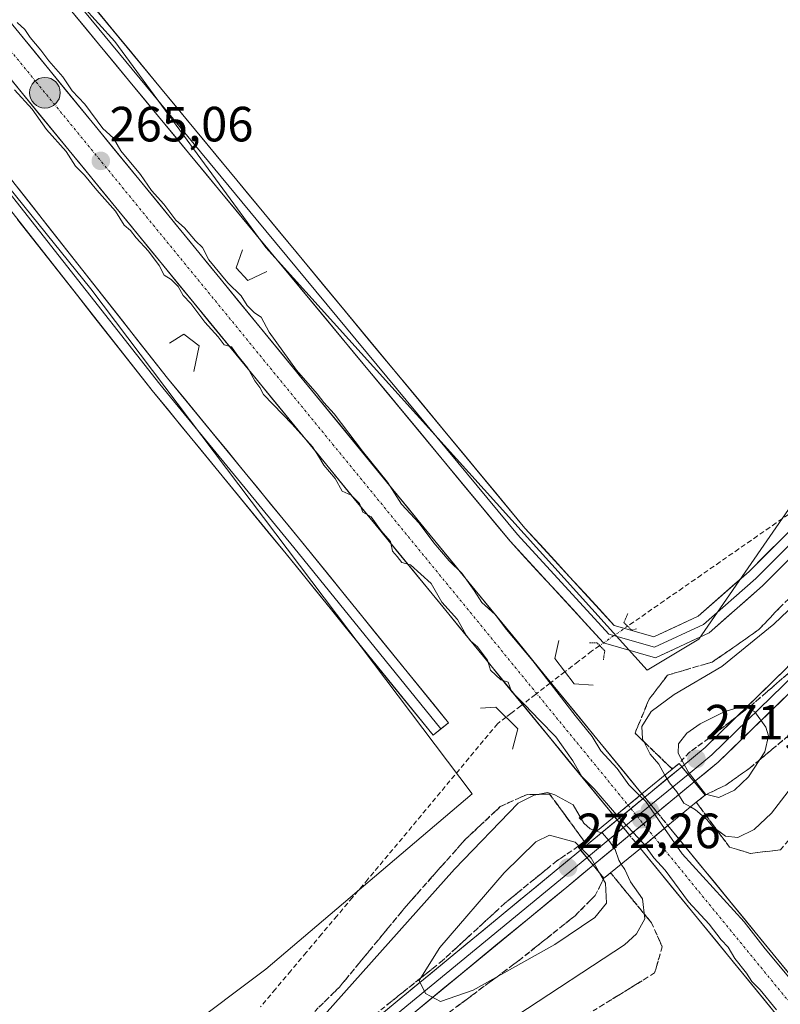
# Model space of a CAD drawing. Units: metres. Extents: x 608343 to 611819, y 4671437 to 4673804.
# Drawn here: x 611556 to 611710, y 4672333 to 4672533 of the extents above; entities that cross this region are included whole.
import ezdxf
from ezdxf.enums import TextEntityAlignment as Align

# ---------------------------------------------------------------- set-up
doc = ezdxf.new("R2010")
doc.units = ezdxf.units.M
doc.header["$MEASUREMENT"] = 0
for name, pattern in [('TRAZO_Y_PUNTO', [1, 0.5, -0.25, 0, -0.25]), ('TRAZOS2', [0.375, 0.25, -0.125]), ('TRAZOSX2', [1.5, 1, -0.5])]:
    doc.linetypes.add(name, pattern=pattern)
for name, color, linetype, lineweight in [('Boca de túnel lineal', 1, 'Continuous', 0), ('Carretera de calzada única', 19, 'Continuous', 13), ('Carretera de calzada única Cxs', 19, 'Continuous', 13), ('Carretera de calzada única eje', 19, 'TRAZO_Y_PUNTO', 0), ('Carretera de calzada única eje oculto', 142, 'TRAZO_Y_PUNTO', 0), ('Carretera de calzada única oculto', 19, 'TRAZO_Y_PUNTO', 13), ('Carretera de calzada única oculto Cxs', 19, 'TRAZOSX2', 13), ('Carátula', 7, 'Continuous', 5), ('Corriente artificial lineal', 5, 'TRAZOSX2', 13), ('Corriente artificial lineal oculto', 135, 'TRAZO_Y_PUNTO', 13), ('Cultivos herbáceos CxS', 92, 'Continuous', 0), ('Curva de nivel normal', 36, 'Continuous', 0), ('Layer 0', 7, 'Continuous', 0), ('Núcleo urbano CxS', 19, 'Continuous', 0), ('Puente', 1, 'Continuous', 0), ('Puente Cxs', 1, 'Continuous', 13), ('Puente esquema', 1, 'TRAZOS2', 0), ('Puente lineal', 2, 'TRAZOS2', 0), ('Punto de cota en construcción elevada', 7, 'Continuous', 0), ('Punto de cota en terreno', 7, 'Continuous', 0), ('Punto kilométrico de carretera', 7, 'Continuous', 0), ('Rótulo de punto de cota en terreno', 19, 'Continuous', 0), ('Talud superficial', 39, 'TRAZOSX2', 0)]:
    doc.layers.add(name, color=color, linetype=linetype, lineweight=lineweight)
doc.styles.add('Arial', font='txt', dxfattribs={"height": 0.2})

# ---------------------------------------------------------------- blocks, each defined once
blk = doc.blocks.new('*U150')
at = {"layer": 'Cultivos herbáceos CxS', "color": 92, "linetype": 'Continuous', "lineweight": 0}
blk.add_polyline3d([(611793.57, 4673087.6, 263.4), (611802.16, 4672546.72, 262.81), (611730.97, 4672507.06, 262.73), (611724.57, 4672503.06, 262.65), (611727.8, 4672491, 262.75), (611735.23, 4672474.28, 262.73), (611741.27, 4672462.68, 262.75), (611746.54, 4672455.73, 262.91), (611742.88, 4672453.55, 262.85), (611738.66, 4672451.02, 262.93), (611726.08, 4672445.85, 262.65), (611721.33, 4672448.54, 262.6), (611712.25, 4672434.35, 262.57), (611693.46, 4672407.23, 263.17), (611683.03, 4672400.97, 263.51), (611683.03, 4672400.97, 263.51), (611605.82, 4672486.52, 262.67), (611575.22, 4672528.25, 262.75), (611562, 4672542.87, 262.86), (611550.88, 4672560.57, 262.9), (611528.62, 4672588.77, 262.93), (611497.31, 4672624.25, 263.13), (611415.93, 4672724.41, 263.09)], dxfattribs=at)
blk = doc.blocks.new('*U157')
at = {"layer": 'Cultivos herbáceos CxS', "color": 92, "linetype": 'Continuous', "lineweight": 0}
blk.add_polyline3d([(611395.07, 4672695.2, 262.69), (611570.35, 4672478.18, 262.66), (611647.56, 4672375.93, 263.2), (611605.82, 4672340.45, 262.52), (611572.43, 4672315.41, 262.59), (611555.74, 4672298.72, 262.54), (611553.65, 4672284.11, 262.62), (611559.91, 4672271.59, 262.67), (611576.61, 4672269.51, 262.5), (611609.99, 4672286.2, 262.4), (611639.21, 4672307.07, 262.44), (611662.16, 4672325.85, 262.5), (611680.94, 4672325.85, 262.47), (611697.64, 4672323.76, 262.55), (611722.68, 4672292.46, 262.63), (611733.41, 4672272.78, 262.58), (611737.28, 4672261.16, 262.47), (611807.93, 4672183.27, 262.48), (611818.93, 4671490.38, 262.42), (609882.61, 4671460.13, 263.08)], dxfattribs=at)
blk = doc.blocks.new('5PATER')
at = {"layer": 'Carátula', "linetype": 'Continuous', "lineweight": 5}
h = blk.add_hatch(color=250, dxfattribs=at)
edge = h.paths.add_edge_path()
edge.add_ellipse((0, 0.01), major_axis=(-1.33, -1.34), ratio=0.999422, start_angle=0, end_angle=360)
blk = doc.blocks.new('5HITCA')
at = {"layer": 'Carátula', "linetype": 'Continuous', "lineweight": 5}
h = blk.add_hatch(color=1, dxfattribs=at)
edge = h.paths.add_edge_path()
edge.add_arc((0, 0), 3.1, 0.0011, 360.0011)
at = {"layer": 'Carátula', "color": 250, "linetype": 'Continuous', "lineweight": 5}
blk.add_circle((0, 0, 0), 3.1, dxfattribs=at)
blk = doc.blocks.new('5PANOT')
at = {"layer": 'Carátula', "linetype": 'Continuous', "lineweight": 5}
h = blk.add_hatch(color=1, dxfattribs=at)
edge = h.paths.add_edge_path()
edge.add_arc((0, 0), 1.89, 270.0012, 630.0012)

msp = doc.modelspace()

# ---------------------------------------------------------------- linework, layer by layer
at = {"layer": 'Boca de túnel lineal', "color": 1, "linetype": 'Continuous', "lineweight": 0}
for points in [[(611601.09, 4672486.08, 262.97), (611599.79, 4672482.45, 263.88), (611602.13, 4672479.86, 264.04), (611606.02, 4672481.67, 262.99)], [(611591.23, 4672461.45, 262.75), (611592.27, 4672466.64, 263.62), (611589.16, 4672468.97, 263.49), (611586.31, 4672467.16, 262.88)], [(611665.11, 4672407, 262.11), (611664.33, 4672403.37, 262.55), (611668.22, 4672398.18, 263.55), (611672.11, 4672397.92, 262.76)], [(611655.77, 4672384.96, 262.57), (611656.81, 4672389.11, 262.54), (611652.41, 4672393.52, 261.63), (611649.29, 4672393.26, 261.4)]]:
    msp.add_polyline3d(points, dxfattribs=at)
at = {"layer": 'Carretera de calzada única', "color": 19, "linetype": 'Continuous', "lineweight": 13}
for points in [[(611681.98, 4672375.94), (611562.09, 4672522.32), (611520.96, 4672572.65), (611425.2, 4672689.65), (611389.29, 4672733.55), (611284.82, 4672861.14), (611238.9, 4672917.44), (611238.01, 4672918.52)], [(611232.57, 4672913.74), (611233.3, 4672912.86), (611279.22, 4672856.56), (611383.69, 4672728.97), (611419.6, 4672685.07), (611515.36, 4672568.07), (611556.49, 4672517.74), (611676.39, 4672371.34)], [(611687.24, 4672369.51), (611807.3, 4672222.92)], [(611807.48, 4672211.27), (611681.65, 4672364.91)]]:
    msp.add_lwpolyline(points, dxfattribs=at)
at = {"layer": 'Carretera de calzada única Cxs', "color": 19, "linetype": 'Continuous', "lineweight": 13}
for points in [[(611681.98, 4672375.94), (611679.18, 4672373.63), (611676.39, 4672371.34)], [(611687.24, 4672369.51), (611684.44, 4672367.21), (611681.65, 4672364.91)]]:
    msp.add_lwpolyline(points, dxfattribs=at)
for points in [[(611555.76, 4672530.06, 264.94), (611558.93, 4672526.19, 264.89), (611562.09, 4672522.32, 264.93), (611565.25, 4672518.47, 264.99), (611568.4, 4672514.62, 264.92), (611571.56, 4672510.76, 264.99), (611574.71, 4672506.91, 264.92), (611577.87, 4672503.06, 264.93), (611581.02, 4672499.21, 264.97), (611584.18, 4672495.36, 264.9), (611587.33, 4672491.5, 264.94), (611590.49, 4672487.65, 264.96), (611593.64, 4672483.8, 264.93), (611596.8, 4672479.95, 264.93), (611599.95, 4672476.09, 264.87), (611603.11, 4672472.24, 264.91), (611606.26, 4672468.39, 265.02), (611609.42, 4672464.54, 264.9), (611612.57, 4672460.69, 264.91), (611615.73, 4672456.83, 264.94), (611618.88, 4672452.98, 264.92), (611622.04, 4672449.13, 264.93), (611625.19, 4672445.28, 264.89), (611628.35, 4672441.43, 264.85), (611631.5, 4672437.57, 264.96), (611634.66, 4672433.72, 264.95), (611637.81, 4672429.87, 264.86), (611640.97, 4672426.02, 264.92), (611644.12, 4672422.17, 264.92), (611647.28, 4672418.31, 264.91), (611650.43, 4672414.46, 264.91), (611653.59, 4672410.61, 264.84), (611656.74, 4672406.76, 264.91), (611659.9, 4672402.9, 264.91), (611663.05, 4672399.05, 264.58), (611666.21, 4672395.2, 264.68), (611669.36, 4672391.35, 264.87), (611672.52, 4672387.5, 264.96), (611675.67, 4672383.64, 264.95), (611678.83, 4672379.79, 264.97), (611681.98, 4672375.94, 264.99), (611681.98, 4672375.94, 264.99), (611679.18, 4672373.63, 265.02), (611676.39, 4672371.34, 265.07), (611673.23, 4672375.19, 264.97), (611670.08, 4672379.05, 264.96), (611666.92, 4672382.9, 264.97), (611663.77, 4672386.75, 264.87), (611660.61, 4672390.6, 264.66), (611657.46, 4672394.46, 264.95), (611654.3, 4672398.31, 264.78), (611651.15, 4672402.16, 264.85), (611647.99, 4672406.01, 264.84), (611644.84, 4672409.87, 264.81), (611641.68, 4672413.72, 264.96), (611638.53, 4672417.57, 264.86), (611635.37, 4672421.42, 264.84), (611632.22, 4672425.28, 264.94), (611629.06, 4672429.13, 264.83), (611625.91, 4672432.98, 264.87), (611622.75, 4672436.83, 264.83), (611619.6, 4672440.69, 264.82), (611616.44, 4672444.54, 264.91), (611613.28, 4672448.39, 264.9), (611610.13, 4672452.25, 264.86), (611606.97, 4672456.1, 264.95), (611603.82, 4672459.95, 264.79), (611600.66, 4672463.8, 264.87), (611597.51, 4672467.66, 264.91), (611594.35, 4672471.51, 264.78), (611591.2, 4672475.36, 264.94), (611588.04, 4672479.21, 264.88), (611584.89, 4672483.07, 264.86), (611581.73, 4672486.92, 264.89), (611578.58, 4672490.77, 264.83), (611575.42, 4672494.62, 264.86), (611572.27, 4672498.48, 265), (611569.11, 4672502.33, 264.85), (611565.96, 4672506.18, 264.87), (611562.8, 4672510.03, 264.88), (611559.65, 4672513.89, 264.86), (611556.49, 4672517.74, 264.96), (611553.33, 4672521.61, 264.85)], [(611709.86, 4672330.47, 264.79), (611706.73, 4672334.29, 264.93), (611703.59, 4672338.12, 264.87), (611700.46, 4672341.95, 264.81), (611697.32, 4672345.78, 264.85), (611694.19, 4672349.6, 264.79), (611691.05, 4672353.43, 264.93), (611687.92, 4672357.26, 264.93), (611684.78, 4672361.08, 264.96), (611681.65, 4672364.91, 264.97), (611684.44, 4672367.21, 265.02), (611687.24, 4672369.51, 264.99), (611690.37, 4672365.68, 264.93), (611693.51, 4672361.86, 264.93), (611696.64, 4672358.03, 264.93), (611699.78, 4672354.2, 264.88), (611702.91, 4672350.37, 264.86), (611706.05, 4672346.55, 264.94), (611709.18, 4672342.72, 264.91), (611712.32, 4672338.89, 264.89), (611715.45, 4672335.07, 264.87), (611718.58, 4672331.24, 264.81)]]:
    msp.add_polyline3d(points, dxfattribs=at)
at = {"layer": 'Carretera de calzada única eje', "color": 19, "linetype": 'TRAZO_Y_PUNTO', "lineweight": 0}
for points in [[(611235.29, 4672916.13), (611259.06, 4672887), (611282.02, 4672858.85), (611334.25, 4672795.05), (611386.49, 4672731.26), (611404.45, 4672709.31), (611422.4, 4672687.36), (611518.16, 4672570.36), (611538.72, 4672545.19), (611559.29, 4672520.03), (611619.32, 4672446.73), (611679.18, 4672373.63)], [(611684.44, 4672367.21), (611807.39, 4672217.1)]]:
    msp.add_lwpolyline(points, dxfattribs=at)
at = {"layer": 'Carretera de calzada única eje oculto', "color": 142, "linetype": 'TRAZO_Y_PUNTO', "lineweight": 0}
for points in [[(611679.18, 4672373.63), (611679.73, 4672372.96)], [(611679.73, 4672372.96), (611681, 4672371.41)], [(611681, 4672371.41), (611682.27, 4672369.86)], [(611682.27, 4672369.86), (611684.41, 4672367.24), (611684.44, 4672367.21)]]:
    msp.add_lwpolyline(points, dxfattribs=at)
at = {"layer": 'Carretera de calzada única oculto', "color": 19, "linetype": 'TRAZO_Y_PUNTO', "lineweight": 13}
for points in [[(611681.98, 4672375.94), (611682.53, 4672375.26)], [(611676.95, 4672370.66), (611676.39, 4672371.34)], [(611685.07, 4672372.17), (611687.24, 4672369.51)], [(611681.65, 4672364.91), (611679.48, 4672367.56)]]:
    msp.add_lwpolyline(points, dxfattribs=at)
at = {"layer": 'Carretera de calzada única oculto Cxs', "color": 19, "linetype": 'TRAZOSX2', "lineweight": 13}
for points in [[(611681.98, 4672375.94), (611679.18, 4672373.63), (611676.39, 4672371.34)], [(611682.53, 4672375.26), (611676.95, 4672370.66)], [(611682.53, 4672375.26), (611676.95, 4672370.66)], [(611682.53, 4672375.26), (611676.95, 4672370.66)], [(611682.53, 4672375.26), (611685.07, 4672372.17)], [(611676.95, 4672370.66), (611679.48, 4672367.56)], [(611685.07, 4672372.17), (611679.48, 4672367.56)], [(611685.07, 4672372.17), (611679.48, 4672367.56)], [(611685.07, 4672372.17), (611679.48, 4672367.56)], [(611687.24, 4672369.51), (611684.44, 4672367.21), (611681.65, 4672364.91)]]:
    msp.add_lwpolyline(points, dxfattribs=at)
msp.add_polyline3d([(611684.44, 4672367.21, 265.02), (611681.65, 4672364.91, 264.97), (611679.48, 4672367.56, 265.11), (611679.02, 4672368.13, 265.14), (611676.95, 4672370.66, 265.09), (611676.39, 4672371.34, 265.07), (611679.18, 4672373.63, 265.02), (611681.98, 4672375.94, 264.99), (611682.53, 4672375.26, 264.99), (611684.61, 4672372.73, 265.01), (611685.07, 4672372.17, 265.01), (611687.24, 4672369.51, 264.99), (611684.44, 4672367.21, 265.02)], close=True, dxfattribs=at)
at = {"layer": 'Corriente artificial lineal', "color": 5, "linetype": 'TRAZOSX2', "lineweight": 13}
for points in [[(611748.68, 4672455.17, 262.92), (611745.75, 4672453.87, 262.93), (611742.82, 4672452.58, 262.91), (611739.08, 4672450.18, 262.84), (611735.35, 4672447.78, 262.82), (611731.61, 4672445.39, 262.73), (611727.87, 4672442.99, 262.61), (611724.13, 4672440.59, 262.57), (611720.4, 4672438.19, 262.57), (611716.66, 4672435.79, 262.54), (611712.92, 4672433.4, 262.53), (611709.14, 4672430.77, 262.57), (611705.36, 4672428.14, 262.63), (611701.58, 4672425.52, 262.61), (611697.8, 4672422.89, 262.47), (611694.02, 4672420.26, 262.48), (611690.24, 4672417.64, 262.4), (611686.46, 4672415.01, 262.3), (611682.77, 4672412.44, 262.51), (611679.07, 4672409.88, 262.48)], [(611673.41, 4672405.95, 261.85), (611671.78, 4672404.82, 261.5), (611669.07, 4672402.74, 261.37), (611666.37, 4672400.65, 262.64)], [(611666.37, 4672400.65, 262.64), (611663.39, 4672398.36, 264.64), (611660.41, 4672396.06, 265.01), (611657.43, 4672393.76, 264.94), (611655.42, 4672392.21, 263.41)], [(611655.42, 4672392.21, 263.41), (611654.46, 4672391.47, 262.68)], [(611655.42, 4672392.21, 263.41), (611654.46, 4672391.47, 262.68)], [(611654.46, 4672391.47, 262.86), (611652.73, 4672390.14, 261.72), (611649.84, 4672386.67, 262.07), (611646.94, 4672383.19, 262.52), (611644.05, 4672379.72, 262.6), (611641.15, 4672376.25, 262.55), (611638.26, 4672372.77, 262.5), (611635.37, 4672369.3, 262.48), (611632.47, 4672365.83, 262.48), (611629.58, 4672362.36, 262.49), (611626.46, 4672358.65, 262.5), (611623.34, 4672354.95, 262.51), (611620.22, 4672351.24, 262.53), (611617.1, 4672347.54, 262.53), (611613.99, 4672343.84, 262.54), (611610.87, 4672340.13, 262.54), (611607.75, 4672336.43, 262.49), (611604.73, 4672332.83, 262.49)]]:
    msp.add_polyline3d(points, dxfattribs=at)
at = {"layer": 'Corriente artificial lineal oculto', "color": 135, "linetype": 'TRAZO_Y_PUNTO', "lineweight": 13}
msp.add_polyline3d([(611679.07, 4672409.88, 262.48), (611676.24, 4672407.92, 262.34), (611673.41, 4672405.95, 261.85)], dxfattribs=at)
at = {"layer": 'Cultivos herbáceos CxS', "color": 92, "linetype": 'Continuous', "lineweight": 0}
for points in [[(611415.93, 4672724.41, 263.09), (611497.31, 4672624.25, 263.13), (611528.62, 4672588.77, 262.93), (611550.88, 4672560.57, 262.9), (611562, 4672542.87, 262.86), (611575.22, 4672528.25, 262.75), (611605.82, 4672486.52, 262.67), (611683.03, 4672400.97, 263.51), (611693.46, 4672407.23, 263.17), (611712.25, 4672434.35, 262.57), (611721.33, 4672448.54, 262.6), (611726.08, 4672445.85, 262.65), (611738.66, 4672451.02, 262.93), (611742.88, 4672453.55, 262.85), (611746.54, 4672455.73, 262.91), (611747.41, 4672444.86, 263.88), (611740.23, 4672423.38, 263.08), (611744.23, 4672408.6, 262.37), (611735.2, 4672398.88, 262.39), (611728.94, 4672380.1, 262.45), (611724.76, 4672367.58, 262.44), (611724.76, 4672348.8, 262.33), (611735.2, 4672334.19, 262.3), (611753.98, 4672311.24, 262.31)], [(611395.07, 4672695.2, 262.69), (611570.35, 4672478.18, 262.66), (611647.56, 4672375.93, 263.2), (611605.82, 4672340.45, 262.52), (611572.43, 4672315.41, 262.59), (611555.74, 4672298.72, 262.54), (611553.65, 4672284.11, 262.62), (611559.91, 4672271.59, 262.67), (611576.61, 4672269.51, 262.5), (611609.99, 4672286.2, 262.4), (611639.21, 4672307.07, 262.44), (611662.16, 4672325.85, 262.5), (611680.94, 4672325.85, 262.47), (611697.64, 4672323.76, 262.55), (611722.68, 4672292.46, 262.63), (611733.41, 4672272.78, 262.58), (611737.28, 4672261.16, 262.47), (611807.93, 4672183.27, 262.48)]]:
    msp.add_polyline3d(points, dxfattribs=at)
at = {"layer": 'Curva de nivel normal', "color": 36, "linetype": 'Continuous', "lineweight": 0}
for points in [[(611555.46, 4672532.07, 265), (611557.02, 4672530.64, 265), (611558.07, 4672529.01, 265), (611560.25, 4672526.5, 265), (611561.82, 4672524.34, 265), (611564.69, 4672521.08, 265), (611566.6, 4672518.24, 265), (611569.12, 4672515.55, 265), (611572.76, 4672510.63, 265), (611574.98, 4672508.66, 265), (611576.45, 4672506.09, 265), (611580.4, 4672501.28, 265), (611582.64, 4672498.07, 265), (611585.11, 4672495.3, 265), (611587.58, 4672492.06, 265), (611589.33, 4672490.5, 265), (611591.56, 4672487.91, 265), (611592.98, 4672486.54, 265), (611594.26, 4672484.07, 265), (611598.1, 4672479.4, 265), (611600.8, 4672476.73, 265), (611602.02, 4672474.8, 265), (611603.5, 4672473.34, 265), (611604.87, 4672472.46, 265), (611606.46, 4672469.4, 265), (611612, 4672461.69, 265), (611616.2, 4672456.94, 265), (611617.54, 4672455.18, 265), (611619.65, 4672452.88, 265), (611625.36, 4672445.34, 265), (611630.47, 4672439.03, 265), (611633.25, 4672434.56, 265), (611636.82, 4672430.7, 265), (611639.8, 4672426.74, 265), (611642.9, 4672423.12, 265), (611645.5, 4672420.6, 265), (611648, 4672417.12, 265), (611649.56, 4672414.66, 265), (611652.24, 4672412.22, 265), (611654.54, 4672409.2, 265), (611659.88, 4672402.88, 265), (611668.48, 4672391.8, 265), (611671.91, 4672387.57, 265), (611673.64, 4672384.63, 265), (611676.94, 4672381.05, 265), (611679.29, 4672377.75, 265), (611681.54, 4672375.57, 265)], [(611554.92, 4672518.43, 265), (611558.46, 4672514.56, 265), (611561.4, 4672510.41, 265), (611565.37, 4672505.98, 265), (611567.23, 4672502.97, 265), (611569.1, 4672501.16, 265), (611571.58, 4672498.17, 265), (611575.32, 4672493.9, 265), (611577.12, 4672491.07, 265), (611578.36, 4672489.98, 265), (611579.52, 4672488.47, 265), (611582.06, 4672485.78, 265), (611584.22, 4672482.9, 265), (611585.23, 4672480.95, 265), (611586.6, 4672480.04, 265), (611588.05, 4672478.62, 265), (611589.06, 4672476.84, 265), (611590.58, 4672475.2, 265), (611593.45, 4672471.42, 265), (611596.16, 4672468.42, 265), (611597.35, 4672466.86, 265), (611598.84, 4672466.44, 265), (611599.94, 4672464.9, 265), (611602.14, 4672462.11, 265), (611603.56, 4672459.53, 265), (611604.56, 4672458.2, 265), (611605.32, 4672456.8, 265), (611611.1, 4672450.74, 265), (611615.22, 4672446.18, 265), (611616.48, 4672444.31, 265), (611617.52, 4672442.49, 265), (611619.82, 4672439.79, 265), (611621.26, 4672437.24, 265), (611623.1, 4672436.4, 265), (611624.77, 4672434.71, 265), (611625.43, 4672432.96, 265), (611627.1, 4672432.04, 265), (611629.18, 4672429.15, 265), (611631.07, 4672427.04, 265), (611631.42, 4672425.06, 265), (611632.41, 4672424, 265), (611633.34, 4672422.77, 265), (611635.1, 4672422.27, 265), (611639.26, 4672418.49, 265), (611641.43, 4672414.74, 265), (611644.59, 4672411.24, 265), (611646.38, 4672408.04, 265), (611647.23, 4672406.89, 265), (611648.68, 4672405.68, 265), (611650.66, 4672402.98, 265), (611651.32, 4672400.98, 265), (611653.36, 4672399.02, 265), (611654.88, 4672398.58, 265), (611655.52, 4672396.68, 265), (611658.26, 4672393.96, 265), (611661.19, 4672390.85, 265), (611664.51, 4672387.5, 265), (611667.99, 4672382.65, 265), (611669.78, 4672379.44, 265), (611672.32, 4672376.98, 265), (611676.84, 4672371.71, 265)], [(611728.89, 4672429.52, 265), (611708.66, 4672410.3, 265), (611698.14, 4672401.71, 265), (611688.51, 4672396.04, 265), (611683.86, 4672392.6, 265), (611681.97, 4672389.54, 265), (611682.08, 4672387.08, 265), (611683.66, 4672383.97, 265), (611685.37, 4672381.96, 265), (611686.62, 4672379.75, 265)], [(611697.53, 4672375.2, 270), (611700.73, 4672376.71, 270), (611703.54, 4672379.4, 270), (611706.88, 4672384.46, 270), (611707.58, 4672387.7, 270), (611707.08, 4672389.42, 270), (611704.83, 4672392.52, 270), (611702.67, 4672393.78, 270), (611698.75, 4672392.6, 270), (611693.75, 4672390.11, 270), (611691.08, 4672388.22, 270), (611689.39, 4672386.06, 270), (611689.29, 4672384.16, 270), (611691.32, 4672380.41, 270), (611694.84, 4672375.86, 270), (611697.53, 4672375.2, 270)], [(611691.83, 4672373.29, 265), (611692.82, 4672372.72, 265), (611695.1, 4672370.77, 265), (611696.26, 4672369.3, 265), (611698.87, 4672367.36, 265), (611701.39, 4672367.12, 265), (611704.7, 4672368.75, 265), (611708.22, 4672372.05, 265), (611715.46, 4672381.4, 265)], [(611686.62, 4672379.75, 265), (611687.52, 4672378.16, 265), (611689.03, 4672376.36, 265), (611690.44, 4672374.08, 265), (611691.83, 4672373.29, 265)], [(611677.79, 4672361.74, 265), (611678.48, 4672360.63, 265), (611679.62, 4672358.14, 265), (611682.1, 4672354.66, 265), (611682.55, 4672350.63, 265), (611680.9, 4672347.62, 265), (611678.45, 4672345.39, 265), (611656.61, 4672331.08, 265), (611614.14, 4672306.04, 265), (611601.39, 4672299.05, 265), (611598.93, 4672298.68, 265), (611596.77, 4672299.68, 265), (611594.36, 4672302.84, 265), (611597.63, 4672308.4, 265), (611604.8, 4672316.77, 265), (611643.98, 4672360.7, 265), (611656.89, 4672374.05, 265), (611660.16, 4672375.7, 265), (611662.82, 4672376.22, 265), (611664.32, 4672375.75, 265), (611668.03, 4672373.69, 265), (611670.19, 4672370.03, 265), (611671.47, 4672368.87, 265), (611672.8, 4672368.39, 265)], [(611681.54, 4672375.57, 265), (611682.78, 4672374.37, 265), (611686.54, 4672368.93, 265)], [(611681.54, 4672375.57, 265), (611681.54, 4672375.57, 265)], [(611691.83, 4672373.29, 265), (611691.83, 4672373.29, 265)], [(611676.84, 4672371.71, 265), (611682.33, 4672365.81, 265), (611682.48, 4672365.6, 265)], [(611672.8, 4672368.39, 265), (611673.99, 4672367.96, 265), (611675.26, 4672366.47, 265), (611676.54, 4672364.65, 265), (611677.3, 4672362.53, 265), (611677.79, 4672361.74, 265)], [(611718.44, 4672330.12, 265), (611714.08, 4672336.01, 265), (611706.91, 4672344.59, 265), (611702.66, 4672350.01, 265), (611690.1, 4672363.77, 265), (611686.54, 4672368.93, 265)], [(611673.44, 4672359.83, 270), (611674.56, 4672357.85, 270), (611674.79, 4672353.8, 270), (611672.42, 4672350.92, 270), (611664.32, 4672345.44, 270), (611647.76, 4672336.22, 270), (611641.14, 4672333.91, 270), (611638.13, 4672335.56, 270), (611636.82, 4672338.14, 270), (611641.02, 4672344.82, 270), (611654.08, 4672359.97, 270), (611660.49, 4672366.24, 270), (611663.22, 4672367.57, 270), (611668.48, 4672366.14, 270), (611669.2, 4672365.42, 270)], [(611669.2, 4672365.42, 270), (611671.7, 4672362.93, 270), (611673.44, 4672359.83, 270)], [(611682.48, 4672365.6, 265), (611684.37, 4672362.96, 265), (611686.69, 4672360.5, 265), (611691.43, 4672354.11, 265), (611695.56, 4672349.57, 265), (611698.02, 4672346.37, 265), (611699.44, 4672344.91, 265), (611700.76, 4672342.59, 265), (611703.14, 4672339.61, 265), (611704.25, 4672337.93, 265), (611705.92, 4672336.26, 265), (611709.24, 4672332.25, 265)], [(611682.48, 4672365.6, 265), (611682.48, 4672365.6, 265)]]:
    msp.add_polyline3d(points, dxfattribs=at)
at = {"layer": 'Layer 0', "linetype": 'Continuous', "lineweight": 0}
for points in [[(611252.35, 4672935.58), (611257.57, 4672930.15), (611268.81, 4672914.94), (611316.11, 4672855.73), (611362.41, 4672796.53), (611436.49, 4672699.3), (611494.04, 4672625.88), (611555.23, 4672551.13), (611603.84, 4672492.26), (611656.76, 4672428.43), (611675.28, 4672408.26), (611684.54, 4672405.61), (611694.46, 4672410.24), (611705.05, 4672419.5), (611718.61, 4672433.06), (611740.44, 4672447.95), (611750.03, 4672450.59), (611752.63, 4672450.6)], [(611260.72, 4672932.81), (611260.79, 4672932.11), (611261.26, 4672929.94), (611262.08, 4672927.89), (611263.23, 4672926), (611270.4, 4672916.15), (611317.68, 4672856.98), (611363.99, 4672797.76), (611438.08, 4672700.52), (611495.6, 4672627.13), (611556.77, 4672552.4), (611605.38, 4672493.54), (611658.27, 4672429.75), (611676.37, 4672410.03), (611684.37, 4672407.74), (611693.36, 4672411.93), (611703.68, 4672420.96), (611717.33, 4672434.61), (611739.58, 4672449.78), (611749.58, 4672452.59), (611750.15, 4672452.59)], [(611758.03, 4672448.63), (611750.3, 4672448.59), (611741.29, 4672446.11), (611719.89, 4672431.52), (611706.41, 4672418.04), (611695.57, 4672408.55), (611684.71, 4672403.48), (611674.19, 4672406.49), (611655.25, 4672427.12), (611602.3, 4672490.99), (611553.68, 4672549.86), (611492.48, 4672624.63), (611434.91, 4672698.08), (611360.83, 4672795.31), (611314.54, 4672854.49), (611267.23, 4672913.72), (611256.04, 4672928.86), (611255.3, 4672929.51), (611254.46, 4672930.03), (611253.54, 4672930.4), (611252.39, 4672930.64)], [(611214.73, 4672901.41), (611221.85, 4672889.8), (611253.27, 4672852.76), (611318.75, 4672777.35), (611374.98, 4672715.51), (611436.16, 4672642.08), (611481.14, 4672588.51), (611544.97, 4672508.8), (611584.33, 4672458.86), (611611.45, 4672425.79), (611641.22, 4672389.08)], [(611218.26, 4672900.1), (611218.51, 4672899.59), (611218.76, 4672898.84), (611219.28, 4672897.81), (611223.48, 4672890.98), (611254.79, 4672854.06), (611320.25, 4672778.68), (611376.49, 4672716.82), (611437.7, 4672643.37), (611482.69, 4672589.77), (611546.54, 4672510.04), (611585.89, 4672460.11), (611613, 4672427.05), (611642.77, 4672390.33), (611641.22, 4672389.08)], [(611641.22, 4672389.08), (611639.66, 4672387.82), (611609.9, 4672424.52), (611582.77, 4672457.61), (611543.41, 4672507.56), (611479.6, 4672587.24), (611434.63, 4672640.8), (611373.47, 4672714.19), (611317.26, 4672776.02), (611251.75, 4672851.46), (611220.23, 4672888.62), (611217.02, 4672893.85), (611216.66, 4672894.28), (611216.02, 4672894.6), (611215.35, 4672894.69)], [(611767.16, 4672450.68), (611753.89, 4672444.49), (611737.06, 4672430.23), (611725.15, 4672417.5), (611712.93, 4672400.2), (611696.1, 4672383.85), (611691.3, 4672379.89)], [(611690.03, 4672381.44), (611694.77, 4672385.34), (611711.4, 4672401.51), (611723.6, 4672418.77), (611735.68, 4672431.68), (611752.8, 4672446.19), (611758.03, 4672448.63)], [(611763.58, 4672446.8), (611754.97, 4672442.79), (611738.44, 4672428.78), (611726.71, 4672416.24), (611714.45, 4672398.9), (611697.43, 4672382.36), (611692.57, 4672378.35)], [(611690.03, 4672381.44), (611682.53, 4672375.26)], [(611690.03, 4672381.44), (611692.57, 4672378.35)], [(611690.03, 4672381.44), (611692.57, 4672378.35)], [(611691.3, 4672379.89), (611683.8, 4672373.72)], [(611685.07, 4672372.17), (611692.57, 4672378.35)], [(611682.53, 4672375.26), (611676.95, 4672370.66)], [(611682.53, 4672375.26), (611685.07, 4672372.17)], [(611682.53, 4672375.26), (611685.07, 4672372.17)], [(611682.53, 4672375.26), (611685.07, 4672372.17)], [(611683.8, 4672373.72), (611681, 4672371.41)], [(611676.95, 4672370.66), (611669.55, 4672364.57)], [(611676.95, 4672370.66), (611679.48, 4672367.56)], [(611676.95, 4672370.66), (611679.48, 4672367.56)], [(611676.95, 4672370.66), (611679.48, 4672367.56)], [(611681, 4672371.41), (611678.21, 4672369.11)], [(611685.07, 4672372.17), (611679.48, 4672367.56)], [(611678.21, 4672369.11), (611670.82, 4672363.02)], [(611672.09, 4672361.48), (611679.48, 4672367.56)], [(611553.72, 4672252.96), (611555.46, 4672263.55), (611565.09, 4672276), (611597, 4672304.4), (611631.96, 4672333.64), (611664.19, 4672360.15), (611669.55, 4672364.57)], [(611669.55, 4672364.57), (611672.09, 4672361.48)], [(611669.55, 4672364.57), (611672.09, 4672361.48)], [(611670.82, 4672363.02), (611665.46, 4672358.61), (611633.23, 4672332.1), (611598.31, 4672302.89), (611566.56, 4672274.63), (611557.35, 4672262.72), (611556.92, 4672260.12)], [(611672.09, 4672361.48), (611666.73, 4672357.06), (611634.51, 4672330.56), (611599.62, 4672301.37), (611568.03, 4672273.26), (611561.27, 4672264.53)]]:
    msp.add_lwpolyline(points, dxfattribs=at)
for points in [[(611713.15, 4672424.78, 262.71), (611709.78, 4672421.41, 262.79), (611706.41, 4672418.04, 262.76), (611702.8, 4672414.88, 262.74), (611699.18, 4672411.71, 262.74), (611695.57, 4672408.55, 262.73), (611691.95, 4672406.86, 262.76), (611688.33, 4672405.17, 262.79), (611684.71, 4672403.48, 262.81), (611681.2, 4672404.49, 262.72), (611677.7, 4672405.49, 262.4), (611674.19, 4672406.49, 262), (611671.03, 4672409.93, 261.94), (611667.88, 4672413.37, 262.25), (611664.72, 4672416.8, 262.38), (611661.57, 4672420.24, 262.39), (611658.41, 4672423.68, 262.4), (611655.25, 4672427.12, 262.41), (611652.14, 4672430.87, 262.37), (611649.02, 4672434.63, 262.45), (611645.91, 4672438.39, 262.44), (611642.79, 4672442.15, 262.44), (611639.68, 4672445.9, 262.49), (611636.56, 4672449.66, 262.43), (611633.45, 4672453.42, 262.44), (611630.34, 4672457.17, 262.45), (611627.22, 4672460.93, 262.42), (611624.11, 4672464.69, 262.43), (611620.99, 4672468.45, 262.39), (611617.88, 4672472.2, 262.45), (611614.76, 4672475.96, 262.52), (611611.65, 4672479.72, 262.48), (611608.53, 4672483.47, 262.56), (611605.42, 4672487.23, 262.7), (611602.3, 4672490.99, 262.72), (611599.26, 4672494.67, 262.87), (611596.23, 4672498.35, 262.8), (611593.19, 4672502.03, 262.77), (611590.15, 4672505.71, 262.77), (611587.11, 4672509.39, 262.58), (611584.07, 4672513.07, 262.66), (611581.03, 4672516.75, 262.68), (611577.99, 4672520.43, 262.65), (611574.95, 4672524.1, 262.67), (611571.91, 4672527.78, 262.63), (611568.88, 4672531.46, 262.73), (611565.84, 4672535.14, 262.7)], [(611571.96, 4672534.01, 262.79), (611575, 4672530.33, 262.7), (611578.04, 4672526.65, 262.72), (611581.08, 4672522.97, 262.76), (611584.12, 4672519.29, 262.64), (611587.15, 4672515.61, 262.65), (611590.19, 4672511.93, 262.63), (611593.23, 4672508.25, 262.74), (611596.27, 4672504.58, 262.79), (611599.31, 4672500.9, 262.76), (611602.35, 4672497.22, 262.77), (611605.38, 4672493.54, 262.75), (611608.5, 4672489.79, 262.66), (611611.61, 4672486.03, 262.53), (611614.72, 4672482.28, 262.44), (611617.83, 4672478.53, 262.4), (611620.94, 4672474.78, 262.38), (611624.05, 4672471.02, 262.41), (611627.16, 4672467.27, 262.4), (611630.27, 4672463.52, 262.43), (611633.38, 4672459.77, 262.42), (611636.49, 4672456.01, 262.46), (611639.6, 4672452.26, 262.45), (611642.71, 4672448.51, 262.42), (611645.82, 4672444.76, 262.39), (611648.94, 4672441, 262.4), (611652.05, 4672437.25, 262.37), (611655.16, 4672433.5, 262.31), (611658.27, 4672429.75, 262.35), (611661.29, 4672426.46, 262.4), (611664.3, 4672423.17, 262.45), (611667.32, 4672419.89, 262.41), (611670.34, 4672416.6, 262.38), (611673.36, 4672413.31, 262.32), (611676.37, 4672410.03, 262.38), (611680.37, 4672408.88, 262.53), (611684.37, 4672407.74, 262.7), (611688.87, 4672409.84, 262.69), (611693.36, 4672411.93, 262.74), (611696.8, 4672414.94, 262.72), (611700.24, 4672417.95, 262.71), (611703.68, 4672420.96, 262.73), (611707.09, 4672424.38, 262.7), (611710.5, 4672427.79, 262.58)], [(611555.62, 4672498.52, 262.77), (611558.65, 4672494.68, 262.74), (611561.67, 4672490.84, 262.72), (611564.7, 4672487, 262.7), (611567.73, 4672483.16, 262.67), (611570.75, 4672479.32, 262.67), (611573.78, 4672475.48, 262.66), (611576.81, 4672471.63, 262.66), (611579.84, 4672467.79, 262.63), (611582.86, 4672463.95, 262.64), (611585.89, 4672460.11, 262.58), (611588.9, 4672456.44, 262.53), (611591.91, 4672452.77, 262.53), (611594.93, 4672449.09, 262.5), (611597.94, 4672445.42, 262.5), (611600.95, 4672441.74, 262.49), (611603.96, 4672438.07, 262.49), (611606.98, 4672434.4, 262.5), (611609.99, 4672430.72, 262.49), (611613, 4672427.05, 262.5), (611615.98, 4672423.38, 262.48), (611618.95, 4672419.71, 262.46), (611621.93, 4672416.04, 262.43), (611624.91, 4672412.36, 262.42), (611627.89, 4672408.69, 262.41), (611630.86, 4672405.02, 262.4), (611633.84, 4672401.35, 262.4), (611636.82, 4672397.68, 262.42), (611639.79, 4672394.01, 262.42), (611642.77, 4672390.33, 262.38), (611639.66, 4672387.82, 262.47), (611636.69, 4672391.49, 262.43), (611633.71, 4672395.16, 262.48), (611630.73, 4672398.83, 262.41), (611627.76, 4672402.5, 262.42), (611624.78, 4672406.17, 262.42), (611621.81, 4672409.84, 262.4), (611618.83, 4672413.51, 262.46), (611615.85, 4672417.18, 262.47), (611612.88, 4672420.85, 262.51), (611609.9, 4672424.52, 262.48), (611606.89, 4672428.2, 262.44), (611603.87, 4672431.87, 262.48), (611600.86, 4672435.55, 262.47), (611597.84, 4672439.23, 262.47), (611594.83, 4672442.9, 262.5), (611591.81, 4672446.58, 262.5), (611588.8, 4672450.25, 262.5), (611585.79, 4672453.93, 262.52), (611582.77, 4672457.61, 262.55), (611579.74, 4672461.45, 262.61), (611576.72, 4672465.29, 262.61), (611573.69, 4672469.13, 262.6), (611570.66, 4672472.98, 262.59), (611567.63, 4672476.82, 262.62), (611564.6, 4672480.66, 262.64), (611561.58, 4672484.5, 262.66), (611558.55, 4672488.34, 262.72), (611555.52, 4672492.19, 262.72)], [(611711.05, 4672395.59, 269.28), (611707.65, 4672392.28, 269.73), (611704.24, 4672388.97, 270.18), (611700.84, 4672385.67, 270.59), (611697.43, 4672382.36, 270.92), (611695, 4672380.35, 270.71), (611692.57, 4672378.35, 269.46), (611690.03, 4672381.44, 269.13), (611692.4, 4672383.39, 271.08), (611694.77, 4672385.34, 270.79), (611698.09, 4672388.57, 270.63), (611701.42, 4672391.81, 270.08), (611704.75, 4672395.04, 269.36), (611708.07, 4672398.27, 268.99), (611711.4, 4672401.51, 268.66)], [(611628.46, 4672330.71, 268.62), (611631.96, 4672333.64, 269.34), (611635.54, 4672336.58, 269.59), (611639.12, 4672339.53, 270), (611642.7, 4672342.47, 270.47), (611646.28, 4672345.42, 270.82), (611649.86, 4672348.37, 271.25), (611653.45, 4672351.31, 271.45), (611657.03, 4672354.26, 271.87), (611660.61, 4672357.21, 272.01), (611664.19, 4672360.15, 272.03), (611666.87, 4672362.36, 272.09), (611669.55, 4672364.57, 270.37), (611672.09, 4672361.48, 270.8), (611672.09, 4672361.48, 270.8), (611669.41, 4672359.27, 272.02), (611666.73, 4672357.06, 272.09), (611663.15, 4672354.12, 272), (611659.57, 4672351.17, 271.78), (611655.99, 4672348.23, 271.6), (611652.41, 4672345.28, 271.25), (611648.83, 4672342.34, 270.87), (611645.25, 4672339.39, 270.57), (611641.67, 4672336.45, 270.17), (611638.09, 4672333.5, 269.77), (611634.51, 4672330.56, 269.22)]]:
    msp.add_polyline3d(points, dxfattribs=at)
msp.add_polyline3d([(611675.78, 4672364.52, 266.53), (611672.09, 4672361.48, 270.8), (611669.55, 4672364.57, 270.37), (611672.96, 4672367.38, 266.02), (611676.38, 4672370.19, 265.11), (611676.95, 4672370.66, 265.1), (611679.79, 4672373, 265.03), (611682.53, 4672375.26, 265), (611683.2, 4672375.81, 264.99), (611686.61, 4672378.63, 265.16), (611690.03, 4672381.44, 269.13), (611692.57, 4672378.35, 269.46), (611689.29, 4672375.65, 265.98), (611686.02, 4672372.96, 265.01), (611685.07, 4672372.17, 265.01), (611682.75, 4672370.26, 265.03), (611679.48, 4672367.56, 265.16), (611675.78, 4672364.52, 266.53)], close=True, dxfattribs=at)
at = {"layer": 'Núcleo urbano CxS', "color": 19, "linetype": 'Continuous', "lineweight": 0}
for points in [[(611415.93, 4672724.41, 263.09), (611497.31, 4672624.25, 263.13), (611528.62, 4672588.77, 262.93), (611550.88, 4672560.57, 262.9), (611562, 4672542.87, 262.86), (611575.22, 4672528.25, 262.75), (611605.82, 4672486.52, 262.67), (611683.03, 4672400.97, 263.51), (611693.46, 4672407.23, 263.17), (611712.25, 4672434.35, 262.57), (611721.33, 4672448.54, 262.6), (611726.08, 4672445.85, 262.65), (611738.66, 4672451.02, 262.93), (611742.88, 4672453.55, 262.85), (611746.54, 4672455.73, 262.91), (611747.41, 4672444.86, 263.88), (611740.23, 4672423.38, 263.08), (611744.23, 4672408.6, 262.37), (611735.2, 4672398.88, 262.39), (611728.94, 4672380.1, 262.45), (611724.76, 4672367.58, 262.44), (611724.76, 4672348.8, 262.33), (611735.2, 4672334.19, 262.3), (611753.98, 4672311.24, 262.31)], [(611415.93, 4672724.41, 263.09), (611497.31, 4672624.25, 263.13), (611528.62, 4672588.77, 262.93), (611550.88, 4672560.57, 262.9), (611562, 4672542.87, 262.86), (611575.22, 4672528.25, 262.75), (611605.82, 4672486.52, 262.67), (611683.03, 4672400.97, 263.51), (611693.46, 4672407.23, 263.17), (611712.25, 4672434.35, 262.57), (611721.33, 4672448.54, 262.6), (611726.08, 4672445.85, 262.65), (611738.66, 4672451.02, 262.93), (611742.88, 4672453.55, 262.85), (611746.54, 4672455.73, 262.91), (611747.41, 4672444.86, 263.88), (611740.23, 4672423.38, 263.08), (611744.23, 4672408.6, 262.37), (611735.2, 4672398.88, 262.39), (611728.94, 4672380.1, 262.45), (611724.76, 4672367.58, 262.44), (611724.76, 4672348.8, 262.33), (611735.2, 4672334.19, 262.3), (611753.98, 4672311.24, 262.31)], [(611572.43, 4672315.41, 262.59), (611605.82, 4672340.45, 262.52), (611647.56, 4672375.93, 263.2), (611570.35, 4672478.18, 262.66), (611395.07, 4672695.2, 262.69)], [(611395.07, 4672695.2, 262.69), (611570.35, 4672478.18, 262.66), (611647.56, 4672375.93, 263.2), (611605.82, 4672340.45, 262.52), (611572.43, 4672315.41, 262.59), (611555.74, 4672298.72, 262.54), (611553.65, 4672284.11, 262.62), (611559.91, 4672271.59, 262.67), (611576.61, 4672269.51, 262.5), (611609.99, 4672286.2, 262.4), (611639.21, 4672307.07, 262.44), (611662.16, 4672325.85, 262.5), (611680.94, 4672325.85, 262.47), (611697.64, 4672323.76, 262.55), (611722.68, 4672292.46, 262.63), (611733.41, 4672272.78, 262.58), (611737.28, 4672261.16, 262.47), (611807.93, 4672183.27, 262.48)]]:
    msp.add_polyline3d(points, dxfattribs=at)
at = {"layer": 'Puente', "color": 1, "linetype": 'Continuous', "lineweight": 0}
msp.add_polyline3d([(611674.26, 4672358.84, 269.02), (611668.99, 4672365.25, 269.96), (611670.29, 4672366.32, 268.24), (611676.39, 4672371.34, 265.07), (611681.98, 4672375.94, 264.99), (611688.09, 4672380.96, 267.35), (611689.48, 4672382.1, 268.96), (611694.75, 4672375.69, 268.83), (611692.98, 4672374.23, 266.67), (611687.24, 4672369.51, 264.99), (611681.65, 4672364.91, 264.97), (611675.61, 4672359.95, 267.45), (611674.26, 4672358.84, 269.02)], dxfattribs=at)
at = {"layer": 'Puente Cxs', "color": 1, "linetype": 'Continuous', "lineweight": 13}
msp.add_polyline3d([(611675.61, 4672359.95, 267.45), (611674.26, 4672358.84, 269.02), (611668.99, 4672365.25, 269.96), (611670.29, 4672366.32, 268.24), (611676.39, 4672371.34, 265.07), (611681.98, 4672375.94, 264.99), (611688.09, 4672380.96, 267.35), (611689.48, 4672382.1, 268.96), (611694.75, 4672375.69, 268.83), (611692.98, 4672374.23, 266.67), (611687.24, 4672369.51, 264.99), (611681.65, 4672364.91, 264.97), (611675.61, 4672359.95, 267.45)], close=True, dxfattribs=at)
at = {"layer": 'Puente esquema', "color": 1, "linetype": 'TRAZOS2', "lineweight": 0}
for points in [[(611680.58, 4672388.22, 264.81), (611688.09, 4672380.96, 267.35)], [(611663.28, 4672375.9, 265.2), (611670.29, 4672366.32, 268.24)], [(611692.98, 4672374.23, 266.67), (611699.71, 4672365.15, 264.65)], [(611675.61, 4672359.95, 267.45), (611683.91, 4672349.84, 264.6)]]:
    msp.add_polyline3d(points, dxfattribs=at)
at = {"layer": 'Puente lineal', "color": 2, "linetype": 'TRAZOS2', "lineweight": 0}
for points in [[(611679.11, 4672412.44, 262.49), (611678.33, 4672410.62, 262.46), (611679.89, 4672409.07, 262.51), (611680.93, 4672409.33, 262.54)], [(611674.18, 4672403.1, 261.89), (611674.44, 4672404.92, 261.95), (611672.89, 4672406.48, 261.82), (611671.33, 4672406.48, 261.61)]]:
    msp.add_polyline3d(points, dxfattribs=at)
at = {"layer": 'Talud superficial', "color": 39, "linetype": 'TRAZOSX2', "lineweight": 0}
for points in [[(611755.64, 4672446.63, 263.33), (611748.16, 4672444.65, 263.64), (611740.89, 4672441.57, 263.23), (611734.73, 4672438.27, 263.04), (611728.78, 4672434.09, 262.86), (611723.72, 4672428.59, 263.35), (611718.88, 4672423.09, 263.36), (611714.92, 4672418.47, 263.78), (611710.07, 4672413.84, 263.38), (611705.67, 4672409.22, 263.44), (611700.39, 4672405.48, 263.16), (611696.2, 4672402.62, 263.33), (611687.18, 4672399.98, 263.02), (611683.44, 4672395.14, 263.72), (611680.58, 4672388.22, 264.81)], [(611745.17, 4672440.59, 264.23), (611736.82, 4672434.38, 265.1), (611733.19, 4672429.91, 265.71), (611728.12, 4672422.65, 266.55), (611722.84, 4672414.72, 267.35), (611718.88, 4672409.16, 267.97), (611712.71, 4672401.3, 268.86), (611704.35, 4672394.04, 269.88), (611695.43, 4672387.14, 270.91), (611691.52, 4672384.3, 271.06), (611689.48, 4672382.1, 270.47)], [(611758.94, 4672438.27, 262.98), (611755.42, 4672437.61, 262.9), (611749.61, 4672434.38, 263.48), (611743.04, 4672428.7, 264.51), (611738.06, 4672423.72, 265.22), (611733.62, 4672418.04, 265.79), (611729, 4672410.76, 266.44), (611722.25, 4672399.75, 267.79), (611717.1, 4672393.18, 267.92), (611712.66, 4672388.56, 268.52), (611703.96, 4672381.28, 269.95), (611698.98, 4672377.73, 270.9), (611694.75, 4672375.69, 270.1)], [(611699.71, 4672365.15, 264.68), (611703.91, 4672363.89, 263.66), (611710, 4672364.59, 262.65), (611714.26, 4672369.56, 262.54), (611717.64, 4672374.71, 262.53), (611723.68, 4672383.23, 262.48), (611727.41, 4672389.45, 262.5), (611731.49, 4672395.84, 262.37), (611737.18, 4672404.9, 262.29), (611742.68, 4672414.49, 262.29), (611747.3, 4672420.7, 262.33), (611749.97, 4672425.14, 262.39), (611753.7, 4672430.29, 262.47), (611756.52, 4672434.31, 262.58)], [(611711.32, 4672400.09, 269.02), (611709.92, 4672398.88, 269.19), (611708.53, 4672397.67, 269.43), (611707.14, 4672396.46, 269.5), (611705.74, 4672395.25, 269.68), (611704.35, 4672394.04, 269.88), (611702.86, 4672392.89, 270.1), (611701.38, 4672391.74, 270.3), (611699.89, 4672390.59, 270.44), (611698.4, 4672389.44, 270.57), (611696.92, 4672388.29, 270.76), (611695.43, 4672387.14, 270.91), (611694.13, 4672386.19, 271.03), (611692.82, 4672385.25, 271.12), (611691.52, 4672384.3, 271.06), (611690.5, 4672383.2, 271.07), (611689.48, 4672382.1, 270.47), (611688.06, 4672380.99, 266.42), (611688.06, 4672380.99, 266.42), (611686.81, 4672382.2, 266.22), (611685.57, 4672383.4, 265.91), (611684.32, 4672384.61, 265.21), (611683.07, 4672385.81, 264.83), (611681.83, 4672387.02, 264.81), (611680.58, 4672388.22, 264.81), (611681.29, 4672389.95, 264.79), (611682.01, 4672391.68, 264.34), (611682.72, 4672393.41, 264.23), (611683.44, 4672395.14, 263.72), (611684.38, 4672396.35, 263.33), (611685.31, 4672397.56, 263.3), (611686.25, 4672398.77, 263.2), (611687.18, 4672399.98, 263.02), (611688.98, 4672400.51, 263.13), (611690.79, 4672401.04, 263.19), (611692.59, 4672401.56, 263.09), (611694.4, 4672402.09, 263.08), (611696.2, 4672402.62, 263.33), (611697.6, 4672403.57, 263.31), (611698.99, 4672404.53, 263.21), (611700.39, 4672405.48, 263.16), (611701.71, 4672406.41, 263.47), (611703.03, 4672407.35, 263.42), (611704.35, 4672408.29, 263.35), (611705.67, 4672409.22, 263.44), (611706.77, 4672410.38, 263.52), (611707.87, 4672411.53, 263.66), (611708.97, 4672412.69, 263.48), (611710.07, 4672413.84, 263.38)], [(611680.58, 4672388.22, 264.81), (611688.06, 4672380.99, 266.42)], [(611710, 4672364.59, 262.65), (611708.48, 4672364.41, 262.86), (611706.96, 4672364.24, 263.1), (611705.43, 4672364.06, 263.36), (611703.91, 4672363.89, 263.66), (611703.91, 4672363.89, 263.66), (611702.51, 4672364.31, 264.1), (611701.11, 4672364.73, 264.43), (611699.71, 4672365.15, 264.68), (611698.59, 4672366.66, 264.78), (611697.47, 4672368.18, 264.84), (611696.34, 4672369.69, 264.95), (611695.22, 4672371.2, 265.5), (611694.1, 4672372.72, 265.83), (611692.98, 4672374.23, 266.42), (611693.87, 4672374.96, 268.54), (611694.75, 4672375.69, 270.1), (611696.16, 4672376.37, 270.88), (611697.57, 4672377.05, 270.84), (611698.98, 4672377.73, 270.9), (611700.22, 4672378.62, 270.83), (611701.47, 4672379.51, 270.59), (611702.71, 4672380.39, 270.39), (611703.96, 4672381.28, 269.95), (611705.41, 4672382.49, 269.74), (611706.86, 4672383.71, 269.6), (611708.31, 4672384.92, 269.36), (611709.76, 4672386.13, 269.1), (611711.21, 4672387.35, 268.76)], [(611689.48, 4672382.1, 270.47), (611688.06, 4672380.99, 266.42)], [(611663.28, 4672375.9, 264.89), (611658.56, 4672375.77, 264.54), (611653.28, 4672373.35, 263.81), (611646.23, 4672366.75, 263.39), (611634.13, 4672353.11, 263.34), (611620.7, 4672336.82, 263.61), (611605.51, 4672321.86, 263.39), (611596.7, 4672311.74, 263.31), (611578.87, 4672293.91, 263.01), (611568.09, 4672281.15, 262.83)], [(611616.56, 4672332.74, 263.47), (611617.94, 4672334.1, 263.42), (611619.32, 4672335.46, 263.54), (611620.7, 4672336.82, 263.61), (611621.92, 4672338.3, 263.62), (611623.14, 4672339.78, 263.62), (611624.36, 4672341.26, 263.6), (611625.58, 4672342.74, 263.67), (611626.8, 4672344.22, 263.41), (611628.03, 4672345.71, 263.47), (611629.25, 4672347.19, 263.58), (611630.47, 4672348.67, 263.6), (611631.69, 4672350.15, 263.42), (611632.91, 4672351.63, 263.47), (611634.13, 4672353.11, 263.34), (611635.34, 4672354.47, 263.47), (611636.55, 4672355.84, 263.57), (611637.76, 4672357.2, 263.41), (611638.97, 4672358.57, 263.49), (611640.18, 4672359.93, 263.62), (611641.39, 4672361.29, 263.47), (611642.6, 4672362.66, 263.57), (611643.81, 4672364.02, 263.36), (611645.02, 4672365.39, 263.38), (611646.23, 4672366.75, 263.39), (611647.64, 4672368.07, 263.45), (611649.05, 4672369.39, 263.65), (611650.46, 4672370.71, 263.74), (611651.87, 4672372.03, 264.01), (611653.28, 4672373.35, 263.81), (611655.04, 4672374.16, 264.07), (611656.8, 4672374.96, 264.29), (611658.56, 4672375.77, 264.54), (611660.13, 4672375.81, 264.83), (611661.71, 4672375.86, 264.82), (611663.28, 4672375.9, 264.89), (611664.45, 4672374.3, 265.35), (611665.62, 4672372.71, 266.53), (611666.79, 4672371.11, 266.7), (611667.95, 4672369.51, 265.77), (611669.12, 4672367.92, 266.45), (611670.29, 4672366.32, 268.21), (611668.99, 4672365.25, 270.9), (611667.56, 4672364.29, 272.06), (611666.14, 4672363.32, 272.15), (611664.71, 4672362.36, 272.13), (611663.2, 4672361.13, 272.13), (611661.7, 4672359.91, 272.14), (611660.19, 4672358.68, 272.04), (611658.68, 4672357.45, 271.96), (611657.17, 4672356.22, 271.91), (611655.67, 4672355, 271.76), (611654.16, 4672353.77, 271.62), (611652.77, 4672352.49, 271.5), (611651.37, 4672351.2, 271.5), (611649.98, 4672349.92, 271.43), (611648.58, 4672348.63, 271.31), (611647.19, 4672347.35, 271.08), (611645.79, 4672346.06, 271.06), (611644.4, 4672344.78, 270.82), (611643, 4672343.49, 270.65), (611641.61, 4672342.21, 270.52), (611640.1, 4672341, 270.33), (611638.59, 4672339.8, 270.24), (611637.08, 4672338.59, 270.01), (611635.57, 4672337.38, 269.82), (611634.06, 4672336.18, 269.68), (611632.55, 4672334.97, 269.37), (611631.04, 4672333.76, 269.29), (611629.53, 4672332.55, 269.04)], [(611663.28, 4672375.9, 264.89), (611670.29, 4672366.32, 268.21)], [(611694.75, 4672375.69, 270.1), (611692.98, 4672374.23, 266.42)], [(611692.98, 4672374.23, 266.42), (611699.71, 4672365.15, 264.68)], [(611670.29, 4672366.32, 268.21), (611668.99, 4672365.25, 270.9)], [(611668.99, 4672365.25, 270.9), (611664.71, 4672362.36, 272.13), (611654.16, 4672353.77, 271.62), (611641.61, 4672342.21, 270.52), (611626.51, 4672330.14, 268.83), (611613.9, 4672319.3, 267.19), (611600.45, 4672307.78, 265.75), (611588.56, 4672298.09, 264.42), (611579.08, 4672290.53, 263.54), (611568.09, 4672281.15, 262.83)], [(611674.26, 4672358.84, 269.82), (611672.53, 4672355.39, 271.42), (611668.43, 4672351.27, 271.22), (611657.06, 4672342.21, 270.14), (611639.83, 4672329.42, 268.81), (611628.11, 4672319.66, 267.6), (611617.98, 4672311.13, 266.01), (611607.5, 4672302.79, 264.87), (611589.38, 4672288.05, 263.23), (611575.35, 4672274.55, 262.56)], [(611644.53, 4672332.91, 268.86), (611646.1, 4672334.07, 268.95), (611647.66, 4672335.23, 269.65), (611649.23, 4672336.4, 269.64), (611650.79, 4672337.56, 269.74), (611652.36, 4672338.72, 269.73), (611653.93, 4672339.88, 270.11), (611655.49, 4672341.05, 269.99), (611657.06, 4672342.21, 270.14), (611658.48, 4672343.34, 270.4), (611659.9, 4672344.47, 270.74), (611661.32, 4672345.61, 270.73), (611662.75, 4672346.74, 270.77), (611664.17, 4672347.87, 271.09), (611665.59, 4672349.01, 271.07), (611667.01, 4672350.14, 271.1), (611668.43, 4672351.27, 271.22), (611669.8, 4672352.64, 271.4), (611671.16, 4672354.02, 271.47), (611672.53, 4672355.39, 271.42), (611673.39, 4672357.12, 271.22), (611674.26, 4672358.84, 269.82), (611675.61, 4672359.95, 265.87), (611676.8, 4672358.51, 266.3), (611677.98, 4672357.06, 266.03), (611679.17, 4672355.62, 266.19), (611680.35, 4672354.17, 266.6), (611681.54, 4672352.73, 265.48), (611682.72, 4672351.28, 265), (611683.91, 4672349.84, 264.63), (611684.63, 4672348.22, 263.88), (611685.36, 4672346.59, 263.3), (611686.08, 4672344.97, 262.82), (611685.57, 4672343.21, 262.63), (611685.05, 4672341.44, 262.6), (611684.54, 4672339.68, 262.6), (611683.06, 4672338.77, 262.59), (611681.58, 4672337.86, 262.58), (611680.1, 4672336.95, 262.55), (611678.63, 4672336.03, 262.55), (611677.15, 4672335.12, 262.53), (611675.67, 4672334.21, 262.53), (611674.19, 4672333.3, 262.52)], [(611675.61, 4672359.95, 265.87), (611674.26, 4672358.84, 269.82)], [(611675.61, 4672359.95, 265.87), (611683.91, 4672349.84, 264.63)], [(611683.91, 4672349.84, 264.63), (611686.08, 4672344.97, 262.82), (611684.54, 4672339.68, 262.6), (611674.19, 4672333.3, 262.52), (611657.02, 4672322.74, 262.54), (611636.33, 4672309.98, 262.55), (611610.13, 4672294.57, 262.5), (611592.74, 4672284.01, 262.46), (611575.35, 4672274.55, 262.56)]]:
    msp.add_polyline3d(points, dxfattribs=at)

# ---------------------------------------------------------------- block references
at = {"layer": 'Cultivos herbáceos CxS', "color": 92, "linetype": 'Continuous', "lineweight": 0}
for name in ['*U157', '*U150']:
    msp.add_blockref(name, (0, 0), dxfattribs=at)
at = {"layer": 'Punto de cota en construcción elevada', "linetype": 'Continuous', "lineweight": 0}
msp.add_blockref('5PANOT', (611683.57, 4672372.56), dxfattribs=at)
at = {"layer": 'Punto de cota en terreno', "linetype": 'Continuous', "lineweight": 0}
for p in [(611572.38, 4672504.06, 265.06), (611693, 4672383, 271.28), (611681.81, 4672370.8, 271.87), (611667, 4672361, 272.26)]:
    msp.add_blockref('5PATER', p, dxfattribs=at)
at = {"layer": 'Punto kilométrico de carretera', "linetype": 'Continuous', "lineweight": 0}
msp.add_blockref('5HITCA', (611561.06, 4672517.86, 265.07), dxfattribs=at)

# ---------------------------------------------------------------- texts
at = {"layer": 'Rótulo de punto de cota en terreno', "color": 19, "linetype": 'Continuous', "lineweight": 0, "style": 'Arial'}
for s, p in [('265,06', (611574.14, 4672505.82)), ('271,28', (611694.76, 4672384.76)), ('272,26', (611668.76, 4672362.76))]:
    msp.add_text(s, height=7, dxfattribs=at).set_placement(p, align=Align.BOTTOM_LEFT)

doc.saveas('drawing.dxf')
